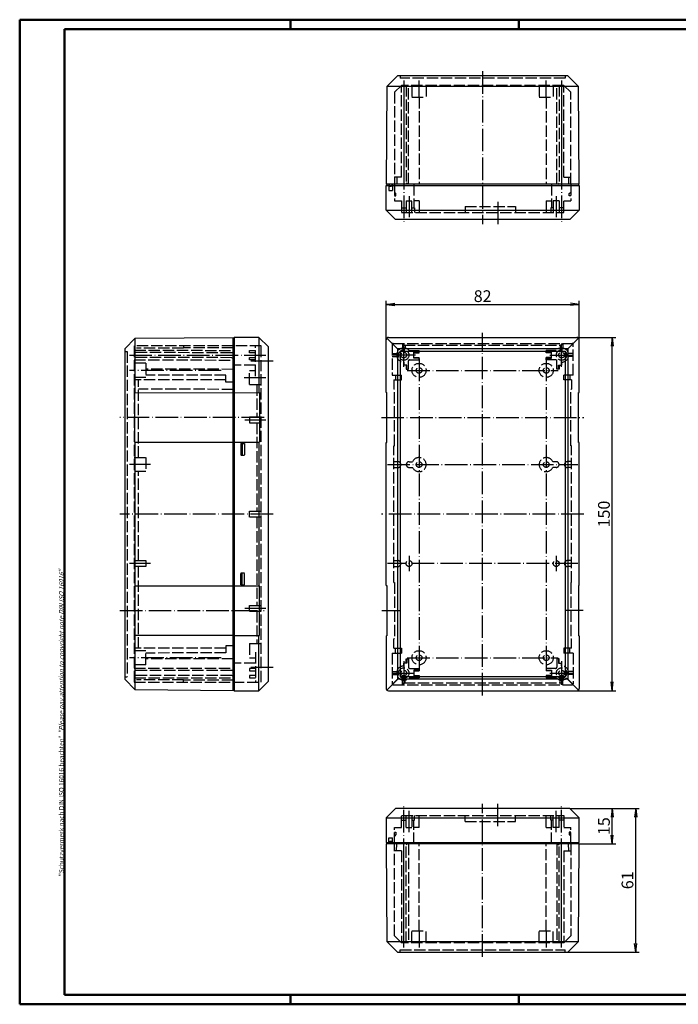
# Model space of a CAD drawing. Extents: x 1 to 593, y 1 to 419.
# Drawn here: x 1 to 281, y 1 to 419 of the extents above; entities that cross this region are included whole.
import ezdxf

# ---------------------------------------------------------------- set-up
doc = ezdxf.new("R2010")
doc.units = 0
doc.header["$LTSCALE"] = 0.4
doc.header["$MEASUREMENT"] = 0
doc.linetypes.add('ACAD_ISO02W100', pattern=[15, 12, -3])
doc.linetypes.add('ACAD_ISO04W100', pattern=[30.5, 24, -3, 0.5, -3])
doc.layers.get('0').update_dxf_attribs({"linetype": 'CONTINUOUS'})
doc.layers.add('2', color=7, linetype='CONTINUOUS')
doc.layers.add('HAUPTEBENE', color=7, linetype='CONTINUOUS')
doc.styles.get("Standard").update_dxf_attribs({"font": 'ISOCP.shx', "width": 1.2})
doc.dimstyles.new('PHOENIX', dxfattribs={"dimtxt": 3.5, "dimasz": 3.72, "dimexe": 1.5, "dimexo": 0, "dimgap": 2, "dimtad": 1, "dimdsep": 46, "dimtxsty": 'STANDARD', "dimblk1": '_OPEN15', "dimblk2": '_OPEN15', "dimsah": 1, "dimcen": 0, "dimclrd": 1, "dimclre": 1, "dimclrt": 5, "dimadec": 0, "dimazin": 0, "dimtfac": 0.666667, "dimtmove": 0, "dimatfit": 0, "dimldrblk": '_OPEN15', "dimfxl": 1, "dimtolj": 1, "dimarcsym": 0})

# ---------------------------------------------------------------- blocks, each defined once
blk = doc.blocks.new('_OPEN15', base_point=(1, 0))
at = {"color": 0, "linetype": 'ByBlock'}
for p, q in [((1, 0), (0, 0.13)), ((0, 0), (1, 0)), ((1, 0), (0, -0.13))]:
    blk.add_line(p, q, dxfattribs=at)
blk = doc.blocks.new('*D2')
at = {"layer": 'HAUPTEBENE', "color": 1, "linetype": 'Continuous', "lineweight": -2}
for p, q in [((234.58, 84.13), (254.08, 84.13)), ((252.58, 72.85), (252.58, 80.41)), ((238.58, 69.13), (254.08, 69.13))]:
    blk.add_line(p, q, dxfattribs=at)
at = {"layer": 'HAUPTEBENE', "color": 1, "linetype": 'Continuous', "lineweight": -2, "xscale": 3.72, "yscale": 3.72, "zscale": 3.72}
for p, rotation in [((252.58, 84.13), 90), ((252.58, 69.13), 270)]:
    blk.add_blockref('_OPEN15', p, dxfattribs=dict(at, rotation=rotation))
at = {"layer": 'HAUPTEBENE', "color": 5, "linetype": 'Continuous', "insert": (249.08, 76.63), "char_height": 5, "attachment_point": 5, "rotation": 90}
blk.add_mtext('\\A1;15', dxfattribs=at)
blk = doc.blocks.new('*D3')
at = {"layer": 'HAUPTEBENE', "color": 1, "linetype": 'Continuous', "lineweight": -2}
for p, q in [((237.58, 284.13), (254.08, 284.13)), ((252.58, 137.85), (252.58, 280.41)), ((237.58, 134.13), (254.08, 134.13))]:
    blk.add_line(p, q, dxfattribs=at)
at = {"layer": 'HAUPTEBENE', "color": 1, "linetype": 'Continuous', "lineweight": -2, "xscale": 3.72, "yscale": 3.72, "zscale": 3.72}
for p, rotation in [((252.58, 284.13), 90), ((252.58, 134.13), 270)]:
    blk.add_blockref('_OPEN15', p, dxfattribs=dict(at, rotation=rotation))
at = {"layer": 'HAUPTEBENE', "color": 5, "linetype": 'Continuous', "insert": (249.08, 209.13), "char_height": 5, "attachment_point": 5, "rotation": 90}
blk.add_mtext('\\A1;150', dxfattribs=at)
blk = doc.blocks.new('*D4')
at = {"layer": 'HAUPTEBENE', "color": 1, "linetype": 'Continuous', "lineweight": -2}
for p, q in [((156.58, 283.13), (156.58, 299.63)), ((160.3, 298.13), (234.86, 298.13)), ((238.58, 283.13), (238.58, 299.63))]:
    blk.add_line(p, q, dxfattribs=at)
at = {"layer": 'HAUPTEBENE', "color": 1, "linetype": 'Continuous', "lineweight": -2, "xscale": 3.72, "yscale": 3.72, "zscale": 3.72, "rotation": 180}
blk.add_blockref('_OPEN15', (156.58, 298.13), dxfattribs=at)
at = {"layer": 'HAUPTEBENE', "color": 1, "linetype": 'Continuous', "lineweight": -2, "xscale": 3.72, "yscale": 3.72, "zscale": 3.72}
blk.add_blockref('_OPEN15', (238.58, 298.13), dxfattribs=at)
at = {"layer": 'HAUPTEBENE', "color": 5, "linetype": 'Continuous', "insert": (197.58, 301.63), "char_height": 5, "attachment_point": 5}
blk.add_mtext('\\A1;82', dxfattribs=at)
blk = doc.blocks.new('*D5')
at = {"layer": '2', "color": 1, "linetype": 'Continuous', "lineweight": -2}
for p, q in [((234.58, 84.13), (264.08, 84.13)), ((262.58, 26.85), (262.58, 80.41)), ((233.72, 23.13), (264.08, 23.13))]:
    blk.add_line(p, q, dxfattribs=at)
at = {"layer": '2', "color": 1, "linetype": 'Continuous', "lineweight": -2, "xscale": 3.72, "yscale": 3.72, "zscale": 3.72}
for p, rotation in [((262.58, 84.13), 90), ((262.58, 23.13), 270)]:
    blk.add_blockref('_OPEN15', p, dxfattribs=dict(at, rotation=rotation))
at = {"layer": '2', "color": 5, "linetype": 'Continuous', "lineweight": 35, "insert": (259.08, 53.63), "char_height": 5, "attachment_point": 5, "rotation": 90}
blk.add_mtext('\\A1;61', dxfattribs=at)

msp = doc.modelspace()

# ---------------------------------------------------------------- linework, layer by layer
at = {"color": 1, "linetype": 'Continuous', "lineweight": 50}
for p, q in [((1, 1), (1, 419)), ((1, 419), (593, 419)), ((116, 419), (116, 415)), ((213, 419), (213, 415)), ((116, 5), (116, 1)), ((213, 5), (213, 1)), ((593, 1), (1, 1))]:
    msp.add_line(p, q, dxfattribs=at)
at = {"color": 3, "linetype": 'Continuous', "lineweight": 50}
for p, q in [((20, 415), (589, 415)), ((20, 5), (20, 415)), ((589, 5), (20, 5))]:
    msp.add_line(p, q, dxfattribs=at)
at = {"layer": 'HAUPTEBENE', "color": 1, "linetype": 'ACAD_ISO04W100'}
for p, q in [((197.5809884, 397.1254847), (197.5809884, 332.1254847)), ((164.0809884, 393.1254847), (164.0809884, 332.1254847)), ((170.5809884, 386.1254847), (170.5809884, 393.1254847)), ((224.5809884, 386.1254847), (224.5809884, 393.1254847)), ((231.0809884, 393.1254847), (231.0809884, 332.1254847)), ((166.3309884, 344.1254847), (166.3309884, 335.1258509)), ((228.8309884, 344.1254847), (228.8309884, 335.1258509)), ((204.0809884, 341.6256678), (204.0809884, 332.1254847)), ((197.5809884, 132.1255152), (197.5809884, 286.1255152)), ((164.0809884, 271.6255152), (164.0809884, 281.6255152)), ((231.0809884, 271.6255152), (231.0809884, 281.6255152)), ((47.5811105, 276.6254847), (105.5809884, 276.6254847)), ((169.0809884, 276.6255152), (159.0809884, 276.6255152)), ((226.0809884, 276.6255152), (236.0809884, 276.6255152)), ((99.0809884, 274.1254847), (108.5809884, 274.1254847)), ((170.5809884, 275.1255152), (170.5809884, 143.1255152)), ((224.5809884, 275.1255152), (224.5809884, 143.1255152)), ((86.5811105, 270.1254847), (47.5811105, 270.1254847)), ((165.5809884, 270.1255152), (229.5809884, 270.1255152)), ((96.2810616, 267.1254847), (105.5809884, 267.1254847)), ((104.8309884, 250.1254847), (43.5809884, 250.1254847)), ((96.5809884, 249.1254847), (105.5809884, 249.1254847)), ((154.5809884, 250.1255152), (240.5809884, 250.1255152)), ((56.5811105, 230.1254847), (47.5811105, 230.1254847)), ((157.1310372, 230.1255152), (238.0310616, 230.1255152)), ((108.5809884, 209.1254542), (43.5809884, 209.1254542)), ((240.5809884, 209.1254847), (154.5809884, 209.1254847)), ((56.5811105, 188.1254847), (47.5811105, 188.1254847)), ((238.0310616, 188.1255152), (157.1310372, 188.1255152)), ((166.3309884, 191.3755152), (166.3309884, 184.8755152)), ((228.8309884, 191.3755152), (228.8309884, 184.8755152)), ((43.5809884, 168.1254847), (104.8309884, 168.1254847)), ((96.5809884, 169.1254847), (105.5809884, 169.1254847)), ((154.8309884, 168.1255156), (162.5809884, 168.1255156)), ((240.3309884, 168.1255156), (232.5809884, 168.1255156)), ((86.5811105, 148.1254847), (47.5811105, 148.1254847)), ((164.0809884, 146.6255152), (164.0809884, 136.6255152)), ((165.5809884, 148.1255152), (229.5809884, 148.1255152)), ((231.0809884, 146.6255152), (231.0809884, 136.6255152)), ((99.0809884, 144.1254847), (108.5809884, 144.1254847)), ((159.0809884, 141.6255152), (169.0809884, 141.6255152)), ((226.0809884, 141.6255152), (236.0809884, 141.6255152)), ((164.0809884, 25.1254847), (164.0809884, 86.1254847)), ((197.5809884, 21.1254847), (197.5809884, 86.1254847)), ((204.0809884, 76.6253016), (204.0809884, 86.1254847)), ((231.0809884, 25.1254847), (231.0809884, 86.1254847)), ((166.3309884, 74.1254847), (166.3309884, 83.1251185)), ((228.8309884, 74.1254847), (228.8309884, 83.1251185)), ((170.5809884, 32.1254847), (170.5809884, 25.1254847)), ((224.5809884, 32.1254847), (224.5809884, 25.1254847))]:
    msp.add_line(p, q, dxfattribs=at)
at = {"layer": 'HAUPTEBENE', "color": 7, "linetype": 'Continuous'}
for p, q in [((161.4431534, 395.1254847), (156.9431534, 390.6254847)), ((233.7188234, 395.1254847), (161.4431534, 395.1254847)), ((233.7188234, 395.1254847), (238.2188234, 390.6254847)), ((156.9431534, 390.6254847), (156.5809884, 349.1254847)), ((238.2188234, 390.6254847), (156.9431534, 390.6254847)), ((238.5809884, 349.1254847), (238.2188234, 390.6254847)), ((238.5809884, 349.1254847), (156.5809884, 349.1254847)), ((156.5809884, 348.6254847), (238.5809884, 348.6254847)), ((156.5809884, 338.1254847), (156.5809884, 348.6254847)), ((156.8809884, 349.1254847), (156.8809884, 348.6254847)), ((238.2809884, 349.1254847), (238.2809884, 348.6254847)), ((238.5809884, 348.6254847), (238.5809884, 338.1254847)), ((156.5809884, 338.1254847), (238.5809884, 338.1254847)), ((160.5809884, 334.1254847), (156.5809884, 338.1254847)), ((238.5809884, 338.1254847), (234.5809884, 334.1254847)), ((234.5809884, 334.1254847), (160.5809884, 334.1254847)), ((45.5809884, 279.2633197), (50.0809884, 283.7633197)), ((50.0809884, 283.7633197), (91.5809884, 284.1254847)), ((50.0809884, 260.6623793), (50.0809884, 283.7633197)), ((91.5809884, 134.1254847), (91.5809884, 284.1254847)), ((91.5809884, 283.1254847), (92.0809884, 283.1254847)), ((92.0809884, 284.1254847), (92.0809884, 134.1254847)), ((102.5809884, 284.1254847), (92.0809884, 284.1254847)), ((106.5809884, 280.1254847), (102.5809884, 284.1254847)), ((102.5809884, 284.1254847), (102.5809884, 260.6654847)), ((106.5809884, 138.1254847), (106.5809884, 280.1254847)), ((156.5809884, 260.7704847), (156.5809884, 283.1254847)), ((156.8738816, 283.8325915), (161.4431534, 279.2633197)), ((157.5809884, 284.1254847), (237.5809884, 284.1254847)), ((238.2880952, 283.8325915), (233.7188234, 279.2633197)), ((238.5809884, 260.7704847), (238.5809884, 283.1254847)), ((45.5809884, 279.2633197), (45.5809884, 138.9876497)), ((161.4431534, 279.2633197), (161.4431534, 138.9876497)), ((233.7188234, 279.2633197), (161.4431534, 279.2633197)), ((162.5309884, 278.1754847), (162.5309884, 140.0754847)), ((232.6309884, 278.1754847), (162.5309884, 278.1754847)), ((232.6309884, 278.1754847), (232.6309884, 140.0754847)), ((233.7188234, 279.2633197), (233.7188234, 138.9876497)), ((49.8287779, 260.6626035), (91.5809884, 260.6254847)), ((49.8287779, 239.5883663), (49.8287779, 260.6626035)), ((92.0809884, 260.6254847), (102.8309884, 260.6654847)), ((102.8309884, 260.6654847), (102.8309884, 239.5854847)), ((156.5809884, 260.7704847), (156.8309884, 260.7704847)), ((156.8309884, 239.4804847), (156.8309884, 260.7704847)), ((238.3309884, 239.4804847), (238.3309884, 260.7704847)), ((238.3309884, 260.7704847), (238.5809884, 260.7704847)), ((49.8287779, 239.5883663), (91.5809884, 239.6254908)), ((50.0809884, 178.6657334), (50.0809884, 239.5885906)), ((92.0809884, 239.6254908), (102.8309884, 239.5854847)), ((102.5809884, 239.5854847), (102.5809884, 178.6645543)), ((156.5809884, 178.7704847), (156.5809884, 239.4804847)), ((156.5809884, 239.4804847), (156.8309884, 239.4804847)), ((238.5809884, 239.4804847), (238.3309884, 239.4804847)), ((238.5809884, 178.7704847), (238.5809884, 239.4804847)), ((49.8287779, 178.6659781), (91.5809884, 178.6254786)), ((49.8287779, 178.6625421), (49.8287779, 157.5883048)), ((92.0809884, 178.6254786), (102.8309884, 178.6654847)), ((102.8309884, 157.5854847), (102.8309884, 178.6654847)), ((156.5809884, 178.7704847), (156.8309884, 178.7704847)), ((156.8309884, 178.7704847), (156.8309884, 157.4804847)), ((238.5809884, 178.7704847), (238.3309884, 178.7704847)), ((238.3309884, 178.7704847), (238.3309884, 157.4804847)), ((91.5809884, 157.6254847), (49.8287779, 157.5849914)), ((50.0809884, 134.4876497), (50.0809884, 157.585236)), ((92.0809884, 157.6254847), (102.8309884, 157.5854847)), ((102.5809884, 134.1254847), (102.5809884, 157.5864149)), ((156.5809884, 157.4804847), (156.8309884, 157.4804847)), ((156.5809884, 157.4804847), (156.5809884, 135.1254847)), ((238.5809884, 157.4804847), (238.3309884, 157.4804847)), ((238.5809884, 157.4804847), (238.5809884, 135.1254847)), ((45.5809884, 138.9876497), (50.0809884, 134.4876497)), ((102.5809884, 134.1254847), (106.5809884, 138.1254847)), ((156.8738816, 134.4183779), (161.4431534, 138.9876497)), ((233.7188234, 138.9876497), (161.4431534, 138.9876497)), ((232.6309884, 140.0754847), (162.5309884, 140.0754847)), ((238.2880952, 134.4183779), (233.7188234, 138.9876497)), ((91.5809884, 134.1254847), (50.0809884, 134.4876497)), ((91.5809884, 135.1254847), (92.0809884, 135.1254847)), ((92.0809884, 134.1254847), (102.5809884, 134.1254847)), ((157.5809884, 134.1254847), (237.5809884, 134.1254847)), ((160.5809884, 84.1254847), (156.5809884, 80.1254847)), ((234.5809884, 84.1254847), (160.5809884, 84.1254847)), ((238.5809884, 80.1254847), (234.5809884, 84.1254847)), ((156.5809884, 80.1254847), (156.5809884, 69.6254847)), ((156.5809884, 80.1254847), (238.5809884, 80.1254847)), ((238.5809884, 69.6254847), (238.5809884, 80.1254847)), ((156.5809884, 69.6254847), (238.5809884, 69.6254847)), ((238.5809884, 69.1254847), (156.5809884, 69.1254847)), ((156.5809884, 69.1254847), (156.9431534, 27.6254847)), ((156.8809884, 69.1254847), (156.8809884, 69.6254847)), ((238.2188234, 27.6254847), (238.5809884, 69.1254847)), ((238.2809884, 69.1254847), (238.2809884, 69.6254847)), ((161.4431534, 23.1254847), (156.9431534, 27.6254847)), ((156.9431534, 27.6254847), (238.2188234, 27.6254847)), ((233.7188234, 23.1254847), (238.2188234, 27.6254847)), ((161.4431534, 23.1254847), (233.7188234, 23.1254847))]:
    msp.add_line(p, q, dxfattribs=at)
at = {"layer": 'HAUPTEBENE', "color": 5, "linetype": 'ACAD_ISO02W100'}
for p, q in [((162.5309884, 395.1254847), (162.5309884, 394.1254847)), ((232.6309884, 394.1254847), (162.5309884, 394.1254847)), ((232.6309884, 395.1254847), (232.6309884, 394.1254847)), ((163.0809884, 391.1254847), (160.180964, 388.2343714)), ((232.0809884, 391.1254847), (163.0809884, 391.1254847)), ((163.0809884, 352.1254847), (163.0809884, 391.1254847)), ((164.0809884, 391.1254847), (164.0809884, 349.1254847)), ((165.1309884, 391.1254847), (165.1309884, 349.6104589)), ((166.1309884, 349.1254847), (166.1309884, 391.1254847)), ((167.5809884, 391.1254847), (167.5809884, 386.1254847)), ((173.5809884, 391.1254847), (173.5809884, 386.1254847)), ((221.5809884, 391.1254847), (221.5809884, 386.1254847)), ((227.5809884, 391.1254847), (227.5809884, 386.1254847)), ((229.0309884, 349.1254847), (229.0309884, 391.1254847)), ((230.0309884, 391.1254847), (230.0309884, 349.6104589)), ((231.0809884, 391.1254847), (231.0809884, 349.1254847)), ((234.9810128, 388.2343714), (232.0809884, 391.1254847)), ((232.0809884, 352.1254847), (232.0809884, 391.1254847)), ((160.180964, 388.2343714), (160.180964, 349.1254847)), ((167.5809884, 386.1254847), (173.5809884, 386.1254847)), ((170.5809884, 386.1254847), (170.5809884, 349.1254847)), ((221.5809884, 386.1254847), (227.5809884, 386.1254847)), ((224.5809884, 386.1254847), (224.5809884, 349.1254847)), ((234.9810128, 349.1254847), (234.9810128, 388.2343714)), ((163.0809884, 352.1254847), (160.2073061, 352.1254847)), ((161.0809884, 352.1254847), (161.0809884, 349.1254847)), ((232.0809884, 352.1254847), (234.9546707, 352.1254847)), ((234.0809884, 352.1254847), (234.0809884, 349.1254847)), ((157.7809396, 349.1254847), (157.7809396, 346.5255091)), ((158.1989083, 348.1254847), (157.930964, 349.1254847)), ((158.8628487, 348.1254847), (158.1989083, 348.1254847)), ((159.1309151, 349.1254847), (158.8628487, 348.1254847)), ((159.2809396, 349.1254847), (159.2809396, 346.5255091)), ((160.180964, 349.1254847), (160.180964, 342.1254847)), ((165.6159626, 349.1254847), (165.1309884, 349.6104589)), ((168.3309884, 349.1254847), (168.3309884, 339.1254847)), ((226.8309884, 349.1254847), (226.8309884, 339.1254847)), ((229.5460142, 349.1254847), (230.0309884, 349.6104589)), ((234.9810128, 349.1254847), (234.9810128, 342.1254847)), ((157.7809396, 346.5255091), (159.2809396, 346.5255091)), ((160.7809396, 345.2254603), (160.180964, 345.8254359)), ((160.180964, 344.2254603), (160.7809396, 344.2254603)), ((160.7809396, 344.2254603), (160.7809396, 345.2254603)), ((234.3810372, 345.2254603), (234.9810128, 345.8254359)), ((234.3810372, 344.2254603), (234.3810372, 345.2254603)), ((234.9810128, 344.2254603), (234.3810372, 344.2254603)), ((160.180964, 342.1254847), (163.0809884, 342.1254847)), ((163.0809884, 342.1254847), (163.0720773, 337.1258509)), ((163.0809884, 339.1254847), (165.0809884, 339.1254847)), ((165.0809884, 342.1254847), (167.5809884, 342.1254847)), ((165.0809884, 342.1254847), (165.0809884, 337.1254847)), ((167.5809884, 337.1254847), (167.5809884, 342.1254847)), ((167.5809884, 339.1254847), (168.680964, 339.1254847)), ((170.5809884, 342.1254847), (168.3309884, 342.1254847)), ((168.680964, 339.1254847), (168.680964, 337.1258509)), ((170.5809884, 342.1254847), (170.5809884, 337.1257899)), ((190.180964, 339.6256678), (211.4810128, 339.6256678)), ((190.180964, 339.6256678), (190.180964, 337.1256678)), ((211.4810128, 339.6256678), (211.4810128, 337.1256678)), ((224.5809884, 342.1254847), (224.5809884, 337.1257899)), ((224.5809884, 342.1254847), (226.8309884, 342.1254847)), ((226.4810128, 339.1254847), (226.4810128, 337.1258509)), ((227.5809884, 339.1254847), (226.4810128, 339.1254847)), ((227.5809884, 342.1254847), (227.5809884, 337.1254847)), ((230.0809884, 342.1254847), (227.5809884, 342.1254847)), ((230.0809884, 342.1254847), (230.0809884, 337.1254847)), ((232.0809884, 339.1254847), (230.0809884, 339.1254847)), ((232.0809884, 342.1254847), (234.9810128, 342.1254847)), ((232.0898995, 337.1258509), (232.0809884, 342.1254847)), ((163.0720773, 337.1258509), (232.0898995, 337.1258509)), ((49.5811105, 280.5255091), (49.5811105, 137.7254603)), ((103.5809884, 280.5255091), (49.5811105, 280.5255091)), ((70.5809884, 280.6420643), (70.5809884, 279.5648419)), ((101.0809884, 267.7254603), (101.0809884, 280.5255091)), ((103.5809884, 137.7254603), (103.5809884, 280.5255091)), ((159.1309884, 281.1755152), (159.1309884, 268.1255152)), ((161.959668, 278.7468356), (159.2481457, 281.4583579)), ((159.5309884, 281.5755152), (235.6309884, 281.5755152)), ((163.4809884, 281.5755152), (163.4809884, 279.5649029)), ((164.0809884, 281.5755152), (164.0809884, 280.8255152)), ((164.0809884, 280.8255152), (231.0809884, 280.8255152)), ((164.6809884, 280.8255152), (164.6809884, 279.5649029)), ((230.4809884, 280.8255152), (230.4809884, 279.5649029)), ((231.0809884, 281.5755152), (231.0809884, 280.8255152)), ((231.6809884, 281.5755152), (231.6809884, 279.5649029)), ((233.2023087, 278.7468356), (235.9138311, 281.4583579)), ((236.0309884, 268.1255152), (236.0309884, 281.1755152)), ((45.5809884, 278.1754847), (46.5809884, 278.1754847)), ((46.5809884, 278.1754847), (46.5809884, 140.0754847)), ((91.0959213, 277.6148559), (49.5811105, 277.6754682)), ((49.7572553, 278.6754682), (91.5809884, 278.6148559)), ((70.5809884, 279.5648419), (50.6387932, 279.5648419)), ((91.5809884, 279.6254542), (70.5809884, 279.6254542)), ((91.5809884, 277.8949095), (91.0959213, 277.6148559)), ((98.5809884, 278.6254847), (101.0809884, 278.6254847)), ((98.5809884, 277.6254847), (98.5809884, 278.6254847)), ((101.0809884, 277.6254847), (98.5809884, 277.6254847)), ((159.1309884, 277.2255152), (161.1416007, 277.2255152)), ((159.1309884, 276.0255152), (161.1416007, 276.0255152)), ((166.3170564, 278.6255152), (170.5809884, 278.6255152)), ((170.5809884, 277.9141904), (168.3309884, 277.9141904)), ((168.3309884, 275.3368401), (168.3309884, 277.9141904)), ((168.3309884, 277.6255152), (170.5809884, 277.6255152)), ((170.5809884, 277.6255152), (170.5809884, 278.6255152)), ((228.8449204, 278.6255152), (224.5809884, 278.6255152)), ((224.5809884, 277.6255152), (224.5809884, 278.6255152)), ((224.5809884, 277.9141904), (226.8309884, 277.9141904)), ((226.8309884, 277.6255152), (224.5809884, 277.6255152)), ((226.8309884, 275.3368401), (226.8309884, 277.9141904)), ((236.0309884, 277.2255152), (234.0203761, 277.2255152)), ((236.0309884, 276.0255152), (234.0203761, 276.0255152)), ((91.0959213, 275.5148559), (49.5811105, 275.5754682)), ((49.5811105, 274.5754682), (91.5809884, 274.5148559)), ((54.5811105, 273.1254847), (49.5811105, 273.1254847)), ((54.5811105, 273.1254847), (54.5811105, 267.1254847)), ((91.5809884, 275.2348023), (91.0959213, 275.5148559)), ((101.0809884, 272.3754847), (91.5809884, 272.3754847)), ((98.5809884, 275.6254847), (101.0809884, 275.6254847)), ((98.5809884, 274.6254847), (98.5809884, 275.6254847)), ((101.0809884, 274.6254847), (98.5809884, 274.6254847)), ((164.0809884, 273.6255152), (164.0809884, 272.3755152)), ((165.3696635, 272.3755152), (164.0809884, 272.3755152)), ((165.0809884, 272.3755152), (165.0809884, 270.6255152)), ((165.3696635, 270.6255152), (165.3696635, 272.3755152)), ((166.0809884, 270.6255152), (166.0809884, 274.1255152)), ((166.5809884, 274.6255152), (170.5809884, 274.6255152)), ((168.3309884, 275.6255152), (170.5809884, 275.6255152)), ((170.5809884, 275.3368401), (168.3309884, 275.3368401)), ((170.5809884, 274.6255152), (170.5809884, 275.6255152)), ((226.8309884, 275.6255152), (224.5809884, 275.6255152)), ((224.5809884, 274.6255152), (224.5809884, 275.6255152)), ((224.5809884, 275.3368401), (226.8309884, 275.3368401)), ((228.5809884, 274.6255152), (224.5809884, 274.6255152)), ((229.0809884, 270.6255152), (229.0809884, 274.1255152)), ((229.7923133, 272.3755152), (231.0809884, 272.3755152)), ((229.7923133, 270.6255152), (229.7923133, 272.3755152)), ((230.0809884, 272.3755152), (230.0809884, 270.6255152)), ((231.0809884, 273.6255152), (231.0809884, 272.3755152)), ((91.5809884, 270.5648559), (54.5811105, 270.6254682)), ((88.5809884, 268.0648559), (54.5811105, 268.1254682)), ((88.5809884, 265.0648559), (88.5809884, 268.0648559)), ((98.5809884, 270.1254847), (101.0809884, 270.1254847)), ((98.5809884, 264.1254847), (98.5809884, 270.1254847)), ((159.1309884, 268.1255152), (163.0809884, 268.1255152)), ((160.5809884, 268.1255152), (160.5809884, 266.1255152)), ((163.0809884, 266.1255152), (163.0809884, 268.1255152)), ((165.0809884, 270.6255152), (166.0809884, 270.6255152)), ((230.0809884, 270.6255152), (229.0809884, 270.6255152)), ((232.0809884, 266.1255152), (232.0809884, 268.1255152)), ((236.0309884, 268.1255152), (232.0809884, 268.1255152)), ((234.5809884, 268.1255152), (234.5809884, 266.1255152)), ((54.5811105, 267.1254847), (49.5811105, 267.1254847)), ((88.5809884, 266.0648559), (49.5811105, 266.1254682)), ((51.4721017, 233.1254847), (51.4721017, 266.1254847)), ((91.5809884, 265.0648559), (88.5809884, 265.0648559)), ((98.5809884, 264.1254847), (103.5809884, 264.1254847)), ((101.6899972, 264.1254847), (101.6899972, 250.3754847)), ((159.8809884, 266.1255152), (159.8809884, 262.1255152)), ((159.8809884, 266.1255152), (163.0809884, 266.1255152)), ((235.2809884, 266.1255152), (232.0809884, 266.1255152)), ((235.2809884, 266.1255152), (235.2809884, 262.1255152)), ((91.5809884, 262.0648559), (51.4721017, 262.1242857)), ((160.1811255, 262.1255152), (159.8809884, 262.1255152)), ((160.1811255, 238.1255152), (160.1811255, 262.1255152)), ((234.9808513, 262.1255152), (235.2809884, 262.1255152)), ((234.9808513, 238.1255152), (234.9808513, 262.1255152)), ((98.5809884, 250.3754847), (103.5809884, 250.3754847)), ((98.5809884, 250.3754847), (98.5809884, 247.8754847)), ((98.5809884, 247.8754847), (103.5809884, 247.8754847)), ((101.6899972, 247.8754847), (101.6899972, 210.3754847)), ((94.8810372, 239.1254847), (94.8810372, 234.1254847)), ((95.4810128, 239.1254847), (94.8810372, 239.1254847)), ((95.4810128, 239.1254847), (95.4810128, 234.1254847)), ((95.4810128, 239.1254847), (96.4810128, 239.1254847)), ((96.4810128, 239.1254847), (96.4810128, 234.1254847)), ((94.8810372, 234.1254847), (95.4810128, 234.1254847)), ((95.4810128, 234.1254847), (96.4810128, 234.1254847)), ((159.8809884, 238.1255152), (160.1811255, 238.1255152)), ((159.8809884, 180.1254542), (159.8809884, 238.1255152)), ((235.2809884, 238.1255152), (234.9808513, 238.1255152)), ((235.2809884, 180.1254542), (235.2809884, 238.1255152)), ((49.5811105, 233.1254847), (54.5811105, 233.1254847)), ((54.5811105, 233.1254847), (54.5811105, 227.1254847)), ((159.8809884, 231.3755152), (161.5809884, 231.3755152)), ((166.3309884, 231.3255274), (167.8314767, 231.3255274)), ((228.8309884, 231.3255274), (227.3306222, 231.3255274)), ((235.2809884, 231.3755152), (233.5809884, 231.3755152)), ((54.5811105, 227.1254847), (49.5811105, 227.1254847)), ((51.4721017, 189.3754847), (51.4721017, 227.1254847)), ((159.8809884, 228.8755152), (161.5809884, 228.8755152)), ((166.3309884, 228.925503), (167.8314767, 228.925503)), ((228.8309884, 228.925503), (227.3306222, 228.925503)), ((235.2809884, 228.8755152), (233.5809884, 228.8755152)), ((98.5809884, 210.3754847), (103.5809884, 210.3754847)), ((98.5809884, 207.8754847), (98.5809884, 210.3754847)), ((103.5809884, 207.8754847), (98.5809884, 207.8754847)), ((101.6899972, 207.8754847), (101.6899972, 170.3754847)), ((49.5811105, 189.3754847), (51.4721017, 189.3754847)), ((51.4721017, 189.3754847), (54.5811105, 189.3754847)), ((54.5811105, 189.3754847), (54.5811105, 186.8754847)), ((159.8809884, 189.3755152), (161.5809884, 189.3755152)), ((235.2809884, 189.3755152), (233.5809884, 189.3755152)), ((54.5811105, 186.8754847), (49.5811105, 186.8754847)), ((51.4721017, 152.1254847), (51.4721017, 186.8754847)), ((94.8810372, 184.1254847), (95.4810128, 184.1254847)), ((94.8810372, 179.1254847), (94.8810372, 184.1254847)), ((95.4810128, 179.1254847), (95.4810128, 184.1254847)), ((95.4810128, 184.1254847), (96.4810128, 184.1254847)), ((96.4810128, 179.1254847), (96.4810128, 184.1254847)), ((159.8809884, 186.8755152), (161.5809884, 186.8755152)), ((235.2809884, 186.8755152), (233.5809884, 186.8755152)), ((159.8809884, 180.1254542), (160.1811255, 180.1254542)), ((160.1811255, 180.1254542), (160.1811255, 156.1254542)), ((234.9808513, 180.1254542), (234.9808513, 156.1254542)), ((235.2809884, 180.1254542), (234.9808513, 180.1254542)), ((95.4810128, 179.1254847), (94.8810372, 179.1254847)), ((95.4810128, 179.1254847), (96.4810128, 179.1254847)), ((98.5809884, 170.3754847), (103.5809884, 170.3754847)), ((98.5809884, 167.8754847), (98.5809884, 170.3754847)), ((98.5809884, 167.8754847), (103.5809884, 167.8754847)), ((101.6899972, 167.8754847), (101.6899972, 154.1254847)), ((160.1811255, 156.1254542), (159.8809884, 156.1254542)), ((159.8809884, 152.1254542), (159.8809884, 156.1254542)), ((234.9808513, 156.1254542), (235.2809884, 156.1254542)), ((235.2809884, 152.1254542), (235.2809884, 156.1254542)), ((88.5809884, 152.1860525), (49.5811105, 152.1254401)), ((51.4721017, 152.1254847), (49.5811105, 152.1254847)), ((54.5811105, 151.1254847), (49.5811105, 151.1254847)), ((54.5811105, 145.1254847), (54.5811105, 151.1254847)), ((91.5809884, 153.1860525), (88.5809884, 153.1860525)), ((88.5809884, 153.1860525), (88.5809884, 150.1860525)), ((98.5809884, 154.1254847), (103.5809884, 154.1254847)), ((98.5809884, 154.1254847), (98.5809884, 148.1254847)), ((101.0809884, 150.5255091), (101.0809884, 137.7254603)), ((159.8809884, 152.1254542), (163.0809884, 152.1254542)), ((160.5809884, 150.1255152), (160.5809884, 152.1255152)), ((163.0809884, 152.1254542), (163.0809884, 150.1254542)), ((235.2809884, 152.1254542), (232.0809884, 152.1254542)), ((232.0809884, 152.1254542), (232.0809884, 150.1254542)), ((234.5809884, 150.1255152), (234.5809884, 152.1255152)), ((88.5809884, 150.1860525), (54.5811105, 150.1254401)), ((91.5809884, 147.6860525), (54.5811105, 147.6254401)), ((98.5809884, 148.1254847), (101.0809884, 148.1254847)), ((159.1309884, 150.1254542), (163.0809884, 150.1254542)), ((159.1309884, 150.1254542), (159.1309884, 137.0754542)), ((165.0809884, 145.8754542), (165.0809884, 147.6254542)), ((165.0809884, 147.6254542), (166.0809884, 147.6254542)), ((165.3696635, 147.6254542), (165.3696635, 145.8754542)), ((166.0809884, 147.6254542), (166.0809884, 144.1254542)), ((230.0809884, 147.6254542), (229.0809884, 147.6254542)), ((229.0809884, 147.6254542), (229.0809884, 144.1254542)), ((229.7923133, 147.6254542), (229.7923133, 145.8754542)), ((230.0809884, 145.8754542), (230.0809884, 147.6254542)), ((236.0309884, 150.1254542), (232.0809884, 150.1254542)), ((236.0309884, 150.1254542), (236.0309884, 137.0754542)), ((54.5811105, 145.1254847), (49.5811105, 145.1254847)), ((49.5811105, 143.6754401), (91.5809884, 143.7360525)), ((91.0959213, 142.7360525), (49.5811105, 142.6754401)), ((91.5809884, 143.0161061), (91.0959213, 142.7360525)), ((101.0809884, 145.8754847), (91.5809884, 145.8754847)), ((98.5809884, 143.6254847), (98.5809884, 142.6254847)), ((101.0809884, 143.6254847), (98.5809884, 143.6254847)), ((98.5809884, 142.6254847), (101.0809884, 142.6254847)), ((159.1309884, 142.2254542), (161.1416007, 142.2254542)), ((164.0809884, 144.6254542), (164.0809884, 145.8754542)), ((165.3696635, 145.8754542), (164.0809884, 145.8754542)), ((166.5809884, 143.6254542), (170.5809884, 143.6254542)), ((170.5809884, 142.9141293), (168.3309884, 142.9141293)), ((168.3309884, 142.9141293), (168.3309884, 140.336779)), ((168.3309884, 142.6254542), (170.5809884, 142.6254542)), ((170.5809884, 143.6254542), (170.5809884, 142.6254542)), ((228.5809884, 143.6254542), (224.5809884, 143.6254542)), ((224.5809884, 143.6254542), (224.5809884, 142.6254542)), ((224.5809884, 142.9141293), (226.8309884, 142.9141293)), ((226.8309884, 142.6254542), (224.5809884, 142.6254542)), ((226.8309884, 142.9141293), (226.8309884, 140.336779)), ((229.7923133, 145.8754542), (231.0809884, 145.8754542)), ((231.0809884, 144.6254542), (231.0809884, 145.8754542)), ((236.0309884, 142.2254542), (234.0203761, 142.2254542)), ((45.5809884, 140.0754847), (46.5809884, 140.0754847)), ((91.0959213, 140.6360525), (49.5811105, 140.5754401)), ((49.7572553, 139.5754401), (91.5809884, 139.6360525)), ((70.5809884, 138.6860665), (50.6387932, 138.6860665)), ((70.5809884, 137.6088441), (70.5809884, 138.6860665)), ((91.5809884, 138.6254542), (70.5809884, 138.6254542)), ((91.5809884, 140.3559989), (91.0959213, 140.6360525)), ((98.5809884, 140.6254847), (98.5809884, 139.6254847)), ((101.0809884, 140.6254847), (98.5809884, 140.6254847)), ((98.5809884, 139.6254847), (101.0809884, 139.6254847)), ((159.1309884, 141.0254542), (161.1416007, 141.0254542)), ((161.959668, 139.5041338), (159.2481457, 136.7926115)), ((163.4809884, 136.6754542), (163.4809884, 138.6860665)), ((164.6809884, 137.4254542), (164.6809884, 138.6860665)), ((166.3170564, 139.6254542), (170.5809884, 139.6254542)), ((168.3309884, 140.6254542), (170.5809884, 140.6254542)), ((170.5809884, 140.336779), (168.3309884, 140.336779)), ((170.5809884, 140.6254542), (170.5809884, 139.6254542)), ((226.8309884, 140.6254542), (224.5809884, 140.6254542)), ((224.5809884, 140.6254542), (224.5809884, 139.6254542)), ((224.5809884, 140.336779), (226.8309884, 140.336779)), ((228.8449204, 139.6254542), (224.5809884, 139.6254542)), ((230.4809884, 137.4254542), (230.4809884, 138.6860665)), ((231.6809884, 136.6754542), (231.6809884, 138.6860665)), ((233.2023087, 139.5041338), (235.9138311, 136.7926115)), ((236.0309884, 141.0254542), (234.0203761, 141.0254542)), ((49.5811105, 137.7254603), (103.5809884, 137.7254603)), ((159.5309884, 136.6754542), (235.6309884, 136.6754542)), ((164.0809884, 137.4254542), (231.0809884, 137.4254542)), ((164.0809884, 136.6754542), (164.0809884, 137.4254542)), ((231.0809884, 136.6754542), (231.0809884, 137.4254542)), ((163.0809884, 76.1254847), (163.0720773, 81.1251185)), ((163.0720773, 81.1251185), (232.0898995, 81.1251185)), ((165.0809884, 76.1254847), (165.0809884, 81.1254847)), ((167.5809884, 81.1254847), (167.5809884, 76.1254847)), ((168.680964, 79.1254847), (168.680964, 81.1251185)), ((170.5809884, 76.1254847), (170.5809884, 81.1251795)), ((190.180964, 78.6253016), (190.180964, 81.1253016)), ((211.4810128, 78.6253016), (211.4810128, 81.1253016)), ((224.5809884, 76.1254847), (224.5809884, 81.1251795)), ((226.4810128, 79.1254847), (226.4810128, 81.1251185)), ((227.5809884, 76.1254847), (227.5809884, 81.1254847)), ((230.0809884, 76.1254847), (230.0809884, 81.1254847)), ((232.0898995, 81.1251185), (232.0809884, 76.1254847)), ((160.180964, 69.1254847), (160.180964, 76.1254847)), ((160.180964, 76.1254847), (163.0809884, 76.1254847)), ((163.0809884, 79.1254847), (165.0809884, 79.1254847)), ((165.0809884, 76.1254847), (167.5809884, 76.1254847)), ((167.5809884, 79.1254847), (168.680964, 79.1254847)), ((168.3309884, 69.1254847), (168.3309884, 79.1254847)), ((170.5809884, 76.1254847), (168.3309884, 76.1254847)), ((190.180964, 78.6253016), (211.4810128, 78.6253016)), ((224.5809884, 76.1254847), (226.8309884, 76.1254847)), ((227.5809884, 79.1254847), (226.4810128, 79.1254847)), ((226.8309884, 69.1254847), (226.8309884, 79.1254847)), ((230.0809884, 76.1254847), (227.5809884, 76.1254847)), ((232.0809884, 79.1254847), (230.0809884, 79.1254847)), ((232.0809884, 76.1254847), (234.9810128, 76.1254847)), ((234.9810128, 69.1254847), (234.9810128, 76.1254847)), ((157.7809396, 69.1254847), (157.7809396, 71.7254603)), ((157.7809396, 71.7254603), (159.2809396, 71.7254603)), ((159.2809396, 69.1254847), (159.2809396, 71.7254603)), ((160.180964, 74.0255091), (160.7809396, 74.0255091)), ((160.7809396, 73.0255091), (160.180964, 72.4255335)), ((160.7809396, 74.0255091), (160.7809396, 73.0255091)), ((234.9810128, 74.0255091), (234.3810372, 74.0255091)), ((234.3810372, 74.0255091), (234.3810372, 73.0255091)), ((234.3810372, 73.0255091), (234.9810128, 72.4255335)), ((158.1989083, 70.1254847), (157.930964, 69.1254847)), ((158.8628487, 70.1254847), (158.1989083, 70.1254847)), ((159.1309151, 69.1254847), (158.8628487, 70.1254847)), ((160.180964, 30.016598), (160.180964, 69.1254847)), ((161.0546463, 66.1254847), (161.0809884, 69.1254847)), ((164.0809884, 27.1254847), (164.0809884, 69.1254847)), ((165.6159626, 69.1254847), (165.1309884, 68.6405105)), ((165.1309884, 27.1254847), (165.1309884, 68.6405105)), ((166.1309884, 69.1254847), (166.1309884, 27.1254847)), ((170.5809884, 32.1254847), (170.5809884, 69.1254847)), ((224.5809884, 32.1254847), (224.5809884, 69.1254847)), ((229.0309884, 69.1254847), (229.0309884, 27.1254847)), ((229.5460142, 69.1254847), (230.0309884, 68.6405105)), ((230.0309884, 27.1254847), (230.0309884, 68.6405105)), ((231.0809884, 27.1254847), (231.0809884, 69.1254847)), ((234.1073305, 66.1254847), (234.0809884, 69.1254847)), ((234.9810128, 69.1254847), (234.9810128, 30.016598)), ((163.0546463, 66.1254847), (160.180964, 66.1254847)), ((163.0546463, 66.1254847), (163.0809884, 27.1254847)), ((232.1073305, 66.1254847), (232.0809884, 27.1254847)), ((232.1073305, 66.1254847), (234.9810128, 66.1254847)), ((163.0809884, 27.1254847), (160.180964, 30.016598)), ((167.5809884, 32.1254847), (173.5809884, 32.1254847)), ((167.5809884, 27.1254847), (167.5809884, 32.1254847)), ((173.5809884, 27.1254847), (173.5809884, 32.1254847)), ((221.5809884, 27.1254847), (221.5809884, 32.1254847)), ((221.5809884, 32.1254847), (227.5809884, 32.1254847)), ((227.5809884, 27.1254847), (227.5809884, 32.1254847)), ((234.9810128, 30.016598), (232.0809884, 27.1254847)), ((232.0809884, 27.1254847), (163.0809884, 27.1254847)), ((162.5309884, 23.1254847), (162.5309884, 24.1254847)), ((162.5309884, 24.1254847), (232.6309884, 24.1254847)), ((232.6309884, 23.1254847), (232.6309884, 24.1254847))]:
    msp.add_line(p, q, dxfattribs=at)
for centre, radius in [((164.0809884, 276.6255152), 2.2), ((164.0809884, 276.6255152), 1.2), ((231.0809884, 276.6255152), 2.2), ((231.0809884, 276.6255152), 1.2), ((170.5809884, 270.1255152), 3), ((224.5809884, 270.1255152), 3), ((170.5809884, 270.1255152), 1.1999998), ((224.5809884, 270.1255152), 1.1999998), ((170.5809884, 230.1255152), 1.1999998), ((224.5809884, 230.1255152), 1.1999998), ((166.3309884, 188.1255152), 1.25), ((228.8309884, 188.1255152), 1.25), ((170.5809884, 148.1255152), 3), ((224.5809884, 148.1255152), 3), ((170.5809884, 148.1255152), 1.1999998), ((224.5809884, 148.1255152), 1.1999998), ((164.0809884, 141.6254542), 2.2), ((164.0809884, 141.6254542), 1.2), ((231.0809884, 141.6254542), 2.2), ((231.0809884, 141.6254542), 1.2)]:
    msp.add_circle(centre, radius, dxfattribs=at)
at = {"layer": 'HAUPTEBENE', "color": 7, "linetype": 'Continuous'}
for centre, start, end in [((157.5809884, 283.1254847), 90, 180), ((237.5809884, 283.1254847), 0, 90), ((157.5809884, 135.1254847), 180, 270), ((237.5809884, 135.1254847), 270, 0)]:
    msp.add_arc(centre, 1, start, end, dxfattribs=at)
at = {"layer": 'HAUPTEBENE', "color": 5, "linetype": 'ACAD_ISO02W100'}
for centre, radius, start, end in [((159.5309884, 281.1755152), 0.4, 90, 180), ((235.6309884, 281.1755152), 0.4, 0, 90), ((164.0809884, 276.6255152), 3, 41.810314896, 270), ((231.0809884, 276.6255152), 3, 270, 138.189685104), ((166.5809884, 274.1255152), 0.5, 90, 180), ((228.5809884, 274.1255152), 0.5, 0, 90), ((161.5809884, 230.1255152), 1.25, 270, 90), ((166.3309884, 230.1255152), 1.2000122, 90.000000184, 269.999999978), ((170.5809884, 230.1255152), 2.999974, 203.578649469, 156.421350281), ((224.5809884, 230.1255152), 3.0000859, 23.5777169, 336.422282689), ((228.8309884, 230.1255152), 1.2000122, 269.999999978, 89.999999772), ((233.5809884, 230.1255152), 1.25, 90, 270), ((161.5809884, 188.1255152), 1.25, 270, 90), ((233.5809884, 188.1255152), 1.25, 90, 270), ((164.0809884, 141.6254542), 3, 90, 318.189685104), ((166.5809884, 144.1254542), 0.5, 180, 270), ((228.5809884, 144.1254542), 0.5, 270, 0), ((231.0809884, 141.6254542), 3, 221.810314896, 90), ((159.5309884, 137.0754542), 0.4, 180, 270), ((235.6309884, 137.0754542), 0.4, 270, 0)]:
    msp.add_arc(centre, radius, start, end, dxfattribs=at)

# ---------------------------------------------------------------- texts
at = {"color": 7, "linetype": 'Continuous', "lineweight": 50, "insert": (19.7024872, 55.3935121), "char_height": 2, "attachment_point": 7, "rotation": 90}
msp.add_mtext('{\\T1.1;\\C1;"Schutzvermerk nach DIN ISO 16016 beachten" \\Q20;"Please pay attention to copyright note DIN ISO 16016"}', dxfattribs=at)

# ---------------------------------------------------------------- dimensions: what is measured, and where the dimension line sits
at = {"layer": '2', "color": 7, "linetype": 'Continuous', "lineweight": 35}
dim = msp.add_linear_dim(base=(262.5809884, 84.1254847), p1=(233.7188234, 23.1254847), p2=(234.5809884, 84.1254847), angle=90, dimstyle='PHOENIX', override={"dimtxt": 5, "dimgap": 1, "dimdec": 6, "dimadec": 6, "dimtdec": 6}, dxfattribs=at)
dim.commit()
dim.dimension.update_dxf_attribs({"geometry": '*D5', "text_midpoint": (259.0809884, 53.6254847)})
at = {"layer": 'HAUPTEBENE', "color": 7, "linetype": 'Continuous'}
dim = msp.add_linear_dim(base=(238.5809884, 298.1254847), p1=(156.5809884, 283.1254847), p2=(238.5809884, 283.1254847), dimstyle='PHOENIX', override={"dimtxt": 5, "dimgap": 1, "dimtxsty": 'STANDARD'}, dxfattribs=at)
dim.commit()
dim.dimension.update_dxf_attribs({"geometry": '*D4', "text_midpoint": (197.5809884, 301.6259768)})
for base, p1, p2, picture, middle in [((252.5809884, 284.1254847), (237.5809884, 134.1254847), (237.5809884, 284.1254847), '*D3', (249.0809884, 209.1254847)), ((252.5809884, 84.1254847), (238.5809884, 69.1254847), (234.5809884, 84.1254847), '*D2', (249.0809884, 76.6254847))]:
    dim = msp.add_linear_dim(base=base, p1=p1, p2=p2, angle=90, dimstyle='PHOENIX', override={"dimtxt": 5, "dimgap": 1, "dimtxsty": 'STANDARD'}, dxfattribs=at)
    dim.commit()
    dim.dimension.update_dxf_attribs({"geometry": picture, "text_midpoint": middle})

doc.saveas('drawing.dxf')
